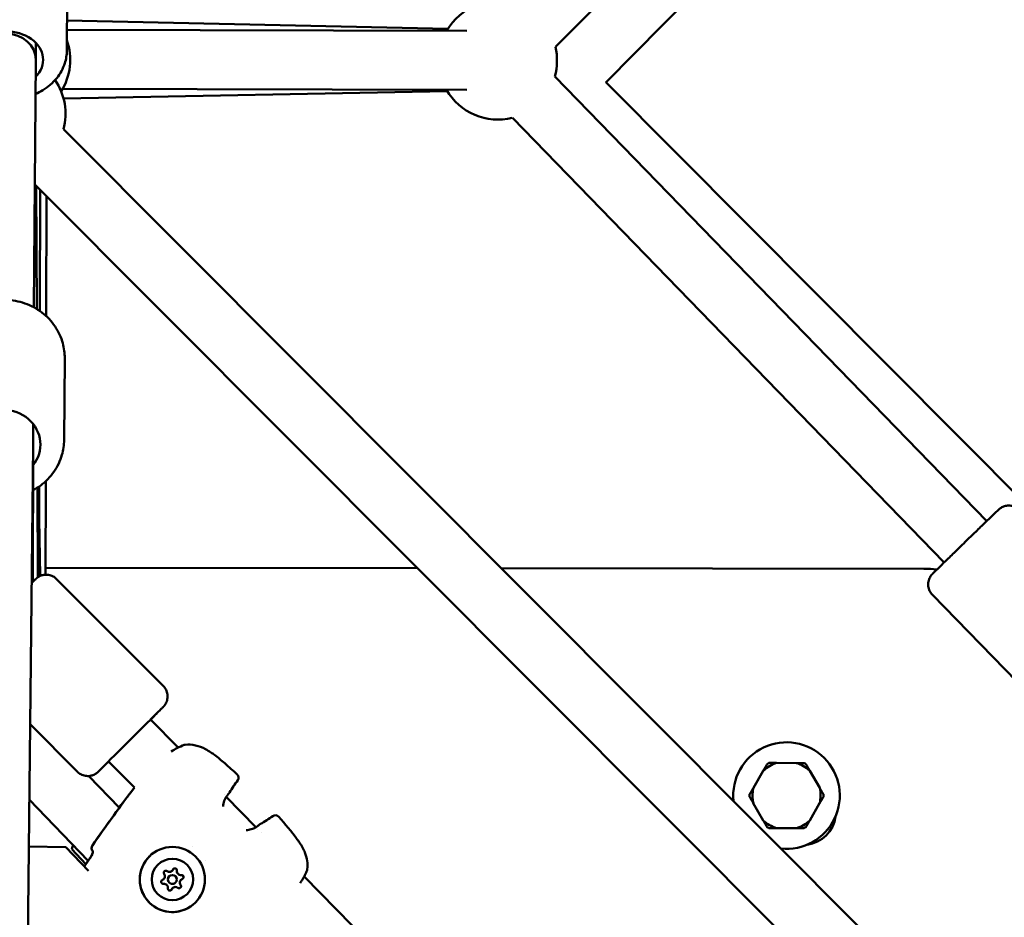
# Model space of a CAD drawing. Units: millimetres. Extents: x 77143 to 134015, y 12742 to 33349.
# Drawn here: x 121234 to 121566, y 26875 to 27178 of the extents above; entities that cross this region are included whole.
import ezdxf

# ---------------------------------------------------------------- set-up
doc = ezdxf.new("R2010")
doc.units = ezdxf.units.MM
doc.layers.add('MD_Visible', color=7, linetype='Continuous', lineweight=50)
doc.styles.get("Standard").update_dxf_attribs({"font": 'arial.ttf'})
doc.dimstyles.new('asd', dxfattribs={"dimtxt": 300, "dimasz": 100, "dimexe": 1.25, "dimexo": 0.625, "dimgap": 80, "dimtad": 1, "dimdec": 0, "dimlfac": 0.1, "dimrnd": 5, "dimtxsty": 'Standard', "dimcen": 0, "dimadec": 0, "dimazin": 0, "dimtfac": 1, "dimtdec": 0, "dimtmove": 2, "dimatfit": 3, "dimfxl": 1, "dimarcsym": 0})

# ---------------------------------------------------------------- blocks, each defined once
blk = doc.blocks.new('CustomObjectsInViewport8_0')
at = {"layer": 'MD_Visible'}
for p, q in [((8877.03, 6564.84), (8549.16, 6236.95)), ((8384.1, 6235.49), (8384.24, 6287.5)), ((8566.21, 6224.94), (8594.99, 6254.17)), ((8384.13, 6245.67), (8512.8, 6242.99)), ((8519.26, 6242.32), (8384.12, 6242.51)), ((8373.61, 6238.05), (8373.59, 6232.34)), ((8373.59, 6232.26), (8373.1, 6148.72)), ((8373.59, 6232.34), (8373.61, 6229.13)), ((8548.95, 6226.88), (8695.06, 6076.94)), ((8852.85, 5937.77), (8566.2, 6224.96)), ((8373.65, 6220.79), (8373.65, 6220.75)), ((8519.24, 6222.32), (8382.65, 6222.51)), ((8383, 6219.28), (8512.59, 6221.95)), ((8534.63, 6212.92), (8680.73, 6062.98)), ((8865.06, 5726.84), (8383.01, 6208.89)), ((8846.12, 5717.49), (8373.34, 6190.27)), ((8373.81, 6189.8), (8374.03, 6148.19)), ((8375.14, 6188.47), (8375.06, 6147.52)), ((8377.29, 6186.33), (8377.22, 6145.79)), ((8383.33, 6103.94), (8383.5, 6131.58)), ((8372.87, 6109.35), (8372.82, 6102.33)), ((8372.82, 6102.24), (8369.98, 5795.88)), ((8372.82, 6102.34), (8372.82, 6056.05)), ((8374.34, 6087.86), (8374.5, 6057.59)), ((8374.94, 6088.27), (8374.88, 6057.83)), ((8377.13, 6090.02), (8377.07, 6058.45)), ((8375.29, 6058.03), (8374.92, 6077.17)), ((8377.08, 6060.81), (8502.8, 6060.81)), ((8531.08, 6060.81), (8673.84, 6060.81)), ((8416.92, 6020.93), (8380.85, 6057)), ((8676.72, 6052.05), (8712.31, 6015.52)), ((8387.93, 5991.94), (8371.95, 6007.92)), ((8412.63, 6009.6), (8421.95, 6000.11)), ((8421.99, 6000.07), (8421.99, 6000.07)), ((8398.49, 5995.45), (8407.22, 5986.58)), ((8630.88, 5995.16), (8624.17, 5995.16)), ((8619.68, 5992.56), (8616.32, 5986.75)), ((8638.73, 5986.75), (8635.38, 5992.56)), ((8402.13, 5979.81), (8391.8, 5990.49)), ((8391.64, 5961.88), (8371.71, 5982.5)), ((8437.63, 5984.15), (8437.63, 5984.15)), ((8438.27, 5983.5), (8448.31, 5973.28)), ((8616.32, 5981.56), (8619.68, 5975.75)), ((8635.38, 5975.75), (8638.73, 5981.56)), ((8448.32, 5973.27), (8448.32, 5973.27)), ((8448.95, 5972.63), (8448.95, 5972.63)), ((8450.01, 5971.55), (8450.01, 5971.55)), ((8624.17, 5973.16), (8630.88, 5973.16)), ((8384.08, 5966.4), (8371.57, 5966.62)), ((8391.69, 5958.52), (8384.08, 5966.4)), ((8390.89, 5960.77), (8386.1, 5965.82)), ((8393.19, 5965.1), (8393.23, 5965.06)), ((8426.85, 5966.59), (8426.85, 5966.59)), ((8431.21, 5962.15), (8431.21, 5962.15)), ((8420.01, 5958.5), (8420, 5958.5)), ((8420, 5958.5), (8420, 5958.49)), ((8417.18, 5955.72), (8417.17, 5955.72)), ((8417.18, 5955.73), (8417.18, 5955.72)), ((8419.03, 5956.66), (8419.03, 5956.65)), ((8421.14, 5954.52), (8421.13, 5954.51)), ((8422.99, 5955.46), (8422.99, 5955.46)), ((8422.99, 5955.46), (8422.99, 5955.45)), ((8464.6, 5956.7), (8464.6, 5956.7)), ((8464.64, 5956.66), (8611.81, 5806.85)), ((8420.17, 5952.68), (8420.16, 5952.68)), ((8420.17, 5952.68), (8420.17, 5952.68))]:
    blk.add_line(p, q, dxfattribs=at)
at = {"layer": 'MD_Visible', "extrusion": (0, 0, -1)}
for centre, radius, start, end in [((-8529.7, 6232.31), 20, 30.0678, 106.539), ((-8365.23, 6232.33), 20, 160.7569, 212.0881), ((-8529.7, 6232.31), 20, 166.5524, 195.7431), ((-8363.69, 6214.07), 20, 145.2182, 195.0001), ((-8529.7, 6232.31), 20, 255.7431, 330.0678), ((-8673.84, 6024.81), 36, 90, 97.028), ((-8424.53, 5999.59), 1.5, 71.5152, 83.7661), ((-8424.5, 5999.56), 1.5, 78.2769, 78.2806), ((-8440.93, 5989.98), 1.5, 132.4721, 216.2426), ((-8438.11, 5985.76), 1.5, 211.3204, 219.6826), ((-8450.57, 5973.07), 1.5, 51.3376, 59.6998), ((-8454.84, 5975.82), 1.5, 54.7777, 138.5481), ((-8633.18, 5978.5), 11, 187.1643, 262.8357), ((-8366.93, 5971.52), 20, 192.367, 196.5581), ((-8394.26, 5966.15), 1.5, 315.5101, 34.9744), ((-8394.25, 5966.14), 1.5, 321.8061, 34.9723), ((-8464.15, 5959.25), 1.5, 187.2541, 199.5051), ((-8464.13, 5959.22), 1.5, 192.8261, 192.8281)]:
    blk.add_arc(centre, radius, start, end, dxfattribs=at)
at = {"layer": 'MD_Visible'}
for radius, start, end in [(18, 263.9774, 186.0225), (11.5, 106.9574, 133.0426), (12.5, 118.3576, 121.6424), (11.5, 46.9574, 73.0426), (12.5, 58.3576, 61.6424), (12.5, 178.3576, 181.6424), (11.5, 166.9574, 193.0426), (11.5, 346.9574, 13.0426), (12.5, 358.3576, 1.6424), (11.5, 226.9574, 253.0426), (11.5, 286.9574, 313.0426), (12.5, 238.3576, 241.6424), (12.5, 298.3576, 301.6424)]:
    blk.add_arc((8627.53, 5984.16), radius, start, end, dxfattribs=at)
at = {"layer": 'MD_Visible', "extrusion": (0, 0, -1)}
for centre, major_axis, ratio, start_param, end_param in [((8363.59, 6232.33), (-12.5, 0.03), 0.766607, 5.642262, 10.070851), ((8363.59, 6232.33), (-10, 0.04), 0.879839, 0.001477, 3.135561), ((8362.82, 6102.36), (-12.5, 0.07), 0.940002, 5.64283, 10.06272), ((8405.96, 6002.9), (-8.84, -8.84), 0.001521, 5.716155, 10.137535), ((8420.07, 5955.58), (-7.71, 7.85), 0.999993, -0.794305, 5.48888), ((8420.09, 5955.59), (-4.91, 4.99), 0.999993, -0.794305, 5.48888), ((8417.87, 5957.85), (-0.491, 0.499), 0.999993, 4.846069, 7.720301), ((8417.86, 5957.84), (-0.491, 0.499), 0.999993, 0.008454, 1.437116), ((8419.09, 5959.43), (-0.91, 0.926), 0.999993, 3.141593, 4.401602), ((8420.93, 5958.64), (-0.491, 0.499), 0.999993, -0.389919, 2.484313), ((8420.93, 5958.63), (-0.491, 0.499), 0.999993, 0.008454, 2.484313), ((8422.91, 5958.37), (-0.91, 0.926), 0.999993, 3.975978, 5.4488), ((8417.02, 5954.8), (-0.491, 0.499), 0.999993, 3.798872, 6.673103), ((8417.02, 5954.79), (-0.491, 0.499), 0.999993, 0.008454, 0.389918), ((8416.27, 5956.65), (-0.91, 0.926), 0.999993, 3.141593, 3.354404), ((8423.9, 5954.53), (-0.91, 0.926), 0.999993, 5.023175, 6.283185), ((8423.14, 5956.38), (-0.491, 0.499), 0.999993, 0.657279, 3.133138), ((8423.15, 5956.38), (-0.491, 0.499), 0.999993, 0.657279, 3.531511), ((8419.24, 5952.54), (-0.491, 0.499), 0.999993, 2.751674, 5.625906), ((8419.23, 5952.54), (-0.491, 0.499), 0.999993, 2.751674, 3.133138), ((8421.08, 5951.76), (-0.91, 0.926), 0.999993, -0.212812, 0), ((8422.31, 5953.34), (-0.491, 0.499), 0.999993, 1.704476, 4.578708), ((8422.3, 5953.33), (-0.491, 0.499), 0.999993, 1.704476, 3.133138)]:
    blk.add_ellipse(centre, major_axis=major_axis, ratio=ratio, start_param=start_param, end_param=end_param, dxfattribs=at)
at = {"layer": 'MD_Visible'}
for centre, major_axis, ratio, start_param, end_param in [((8362.82, 6102.36), (10, -0.09), 0.974132, 0.009503, 0.01068), ((8362.82, 6102.36), (10, 0), 0, 0.002145, 0.002147), ((8362.82, 6102.36), (10, -0.06), 0.940002, 0.006288, 0.006305), ((8394.25, 5966.14), (-1.18, -0.93), 0.999394, 0, 0.109952), ((8419.09, 5959.42), (-0.91, 0.926), 0.999993, 1.704477, 3.141593), ((8419.1, 5959.43), (-0.91, 0.926), 0.999993, 1.704477, 3.531511), ((8419.09, 5959.43), (-0.91, 0.926), 0.999993, 1.969096, 3.141593), ((8422.91, 5958.36), (-0.91, 0.926), 0.999993, 0.657279, 2.484314), ((8422.91, 5958.37), (-0.91, 0.926), 0.999993, 0.657279, 2.484314), ((8422.91, 5958.37), (-0.91, 0.926), 0.999993, 0.921898, 2.219695), ((8416.26, 5956.64), (-0.91, 0.926), 0.999993, 2.751674, 3.141593), ((8416.27, 5956.65), (-0.91, 0.926), 0.999993, 2.751674, 4.578709), ((8416.27, 5956.65), (-0.91, 0.926), 0.999993, 3.016294, 3.141593), ((8420.08, 5955.58), (-1.05, 1.07), 0.999993, 0, 3.141593), ((8420.08, 5955.59), (-1.05, 1.07), 0.999993, -2.347287, 3.935898), ((8423.9, 5954.53), (-0.91, 0.926), 0.999993, 0, 1.437116), ((8423.9, 5954.53), (-0.91, 0.926), 0.999993, 0, 1.172497), ((8423.9, 5954.53), (-0.91, 0.926), 0.999993, -0.389918, 1.437116), ((8417.26, 5952.82), (-0.91, 0.926), 0.999993, 3.798872, 5.625906), ((8421.07, 5951.75), (-0.91, 0.926), 0.999993, 0, 0.389919), ((8421.08, 5951.76), (-0.91, 0.926), 0.999993, -1.437116, 0.389919), ((8421.08, 5951.76), (-0.91, 0.926), 0.999993, 0, 0.1253)]:
    blk.add_ellipse(centre, major_axis=major_axis, ratio=ratio, start_param=start_param, end_param=end_param, dxfattribs=at)
for points, knots in [([(8373.53, 6220.73), (8374.38, 6221.12), (8375.21, 6221.56), (8377.79, 6223.16), (8379.38, 6224.53), (8381.89, 6227.64), (8382.83, 6229.34), (8383.86, 6232.56), (8384.1, 6234.02), (8384.1, 6235.49)], [5.123421, 5.123421, 5.123421, 5.123421, 5.272513, 5.272513, 5.608274, 5.608274, 5.92094, 5.92094, 6.159771, 6.159771, 6.159771, 6.159771]), ([(8342.5, 6131.82), (8342.51, 6133.88), (8342.87, 6135.94), (8344.23, 6139.86), (8345.24, 6141.71), (8347.82, 6145.03), (8349.39, 6146.49), (8352.95, 6148.89), (8354.94, 6149.82), (8359.14, 6151.04), (8361.35, 6151.32), (8365.75, 6151.2), (8367.95, 6150.8), (8372.1, 6149.35), (8374.06, 6148.31), (8377.51, 6145.68), (8379.01, 6144.1), (8381.39, 6140.57), (8382.29, 6138.64), (8383.29, 6134.97), (8383.51, 6133.27), (8383.5, 6131.58)], [3.492354, 3.492354, 3.492354, 3.492354, 3.803605, 3.803605, 4.116777, 4.116777, 4.434656, 4.434656, 4.757734, 4.757734, 5.084491, 5.084491, 5.412429, 5.412429, 5.738824, 5.738824, 6.061194, 6.061194, 6.378201, 6.378201, 6.633947, 6.633947, 6.633947, 6.633947]), ([(8372.82, 6086.97), (8373.74, 6087.45), (8374.62, 6088.01), (8377.18, 6089.91), (8378.69, 6091.48), (8381.12, 6094.97), (8382.04, 6096.9), (8383.08, 6100.55), (8383.32, 6102.25), (8383.33, 6103.94)], [4.88273, 4.88273, 4.88273, 4.88273, 5.037301, 5.037301, 5.359671, 5.359671, 5.676678, 5.676678, 5.932424, 5.932424, 5.932424, 5.932424]), ([(8676.72, 6052.05), (8676.34, 6052.44), (8676.03, 6052.89), (8675.56, 6053.86), (8675.41, 6054.38), (8675.27, 6055.43), (8675.29, 6055.98), (8675.5, 6057.02), (8675.68, 6057.53), (8676.07, 6058.21), (8676.21, 6058.43), (8676.39, 6058.65), (8676.42, 6058.69), (8676.48, 6058.76), (8676.5, 6058.79), (8676.55, 6058.85), (8676.58, 6058.88), (8676.63, 6058.94), (8676.65, 6058.96), (8676.7, 6059.01), (8676.72, 6059.03), (8676.79, 6059.1), (8676.83, 6059.14), (8677.01, 6059.33), (8677.21, 6059.52), (8677.98, 6060.28), (8678.73, 6061.02), (8680.47, 6062.72), (8681.42, 6063.65), (8683.48, 6065.67), (8684.62, 6066.78), (8686.46, 6068.57), (8687.15, 6069.24), (8689.03, 6071.07), (8690.24, 6072.25), (8692.49, 6074.45), (8693.57, 6075.5), (8695.47, 6077.34), (8696.32, 6078.16), (8697.69, 6079.48), (8698.22, 6080), (8698.75, 6080.51), (8698.88, 6080.63), (8699.02, 6080.76), (8699.05, 6080.79), (8699.12, 6080.86), (8699.15, 6080.88), (8699.24, 6080.96), (8699.26, 6080.98), (8699.34, 6081.04), (8699.39, 6081.09), (8699.5, 6081.17), (8699.55, 6081.21), (8699.7, 6081.31), (8699.79, 6081.37), (8700.07, 6081.55), (8700.27, 6081.65), (8700.85, 6081.91), (8701.27, 6082.04), (8702.2, 6082.19), (8702.74, 6082.2), (8703.78, 6082.04), (8704.3, 6081.87), (8705.26, 6081.38), (8705.71, 6081.05), (8706.09, 6080.66)], [0, 0, 0, 0, 0.162157, 0.162157, 0.321385, 0.321385, 0.480714, 0.480714, 0.63997, 0.63997, 0.715668, 0.715668, 0.73251, 0.73251, 0.746497, 0.746497, 0.767989, 0.767989, 0.790942, 0.790942, 0.831249, 0.831249, 0.940283, 0.940283, 1.268474, 1.268474, 1.852998, 1.852998, 2.350628, 2.350628, 2.846121, 2.846121, 3.133353, 3.133353, 3.633835, 3.633835, 4.128304, 4.128304, 4.623295, 4.623295, 5.119469, 5.119469, 5.369875, 5.369875, 5.449961, 5.449961, 5.510262, 5.510262, 5.528984, 5.528984, 5.554963, 5.554963, 5.576321, 5.576321, 5.609829, 5.609829, 5.676357, 5.676357, 5.803407, 5.803407, 5.960924, 5.960924, 6.120211, 6.120211, 6.282897, 6.282897, 6.282897, 6.282897]), ([(8372.39, 6055.62), (8372.55, 6055.78), (8372.7, 6055.93), (8373.32, 6056.54), (8373.61, 6056.83), (8373.81, 6057.02), (8373.83, 6057.04), (8373.88, 6057.09), (8373.9, 6057.11), (8373.93, 6057.14), (8373.95, 6057.15), (8373.98, 6057.19), (8374, 6057.2), (8374.06, 6057.25), (8374.1, 6057.28), (8374.18, 6057.35), (8374.22, 6057.39), (8374.34, 6057.48), (8374.42, 6057.53), (8374.66, 6057.7), (8374.83, 6057.8), (8375.38, 6058.09), (8375.77, 6058.23), (8376.68, 6058.45), (8377.22, 6058.49), (8378.27, 6058.4), (8378.8, 6058.26), (8379.78, 6057.85), (8380.24, 6057.55), (8380.71, 6057.13), (8380.78, 6057.07), (8380.85, 6057)], [4.79279, 4.79279, 4.79279, 4.79279, 4.93104, 4.93104, 5.427718, 5.427718, 5.499281, 5.499281, 5.526165, 5.526165, 5.540284, 5.540284, 5.553297, 5.553297, 5.571135, 5.571135, 5.588712, 5.588712, 5.617515, 5.617515, 5.677834, 5.677834, 5.801825, 5.801825, 5.959594, 5.959594, 6.118893, 6.118893, 6.278213, 6.278213, 6.308228, 6.308228, 6.308228, 6.308228]), ([(8416.92, 6020.93), (8417.3, 6020.55), (8417.62, 6020.1), (8418.1, 6019.14), (8418.26, 6018.62), (8418.41, 6017.57), (8418.4, 6017.02), (8418.2, 6015.98), (8418.02, 6015.47), (8417.65, 6014.77), (8417.5, 6014.55), (8417.31, 6014.3), (8417.27, 6014.25), (8417.2, 6014.17), (8417.18, 6014.14), (8417.13, 6014.08), (8417.1, 6014.06), (8417.06, 6014.01), (8417.05, 6014), (8417.01, 6013.96), (8417, 6013.95), (8416.95, 6013.89), (8416.93, 6013.87), (8416.82, 6013.76), (8416.72, 6013.65), (8416.37, 6013.31), (8416.1, 6013.03), (8415.22, 6012.15), (8414.49, 6011.41), (8413.32, 6010.24), (8412.99, 6009.91), (8412.66, 6009.58)], [0, 0, 0, 0, 0.162151, 0.162151, 0.321372, 0.321372, 0.480696, 0.480696, 0.639989, 0.639989, 0.717498, 0.717498, 0.737949, 0.737949, 0.752359, 0.752359, 0.770184, 0.770184, 0.787992, 0.787992, 0.818609, 0.818609, 0.896376, 0.896376, 1.129851, 1.129851, 1.449498, 1.449498, 1.962039, 1.962039, 2.141965, 2.141965, 2.141965, 2.141965]), ([(8419.67, 5998.77), (8420.31, 5999.2), (8420.94, 5999.58), (8422.43, 6000.38), (8423.28, 6000.75), (8424.05, 6001.01)], [1.9753922, 1.9753922, 1.9753922, 1.9753922, 2.2264938, 2.2264938, 2.5917545, 2.5917545, 2.5917545, 2.5917545]), ([(8424.37, 6001.08), (8425.49, 6001.2), (8426.68, 6001.13), (8428.99, 6000.61), (8430.14, 6000.16), (8431.84, 5999.27), (8432.44, 5998.9), (8433.44, 5998.24), (8433.85, 5997.96), (8435.44, 5996.78), (8436.59, 5995.82), (8439.14, 5993.62), (8440.55, 5992.36), (8441.94, 5991.09)], [0, 0, 0, 0, 0.376582, 0.376582, 0.750824, 0.750824, 0.964985, 0.964985, 1.114193, 1.114193, 1.562222, 1.562222, 2.128888, 2.128888, 2.128888, 2.128888]), ([(8398.51, 5995.43), (8398.29, 5995.21), (8398.08, 5995), (8397.08, 5994.01), (8396.43, 5993.35), (8395.46, 5992.4), (8395.17, 5992.11), (8394.97, 5991.92), (8394.95, 5991.89), (8394.9, 5991.85), (8394.88, 5991.83), (8394.85, 5991.8), (8394.83, 5991.78), (8394.8, 5991.75), (8394.78, 5991.73), (8394.72, 5991.69), (8394.68, 5991.65), (8394.6, 5991.59), (8394.56, 5991.55), (8394.44, 5991.46), (8394.36, 5991.4), (8394.12, 5991.24), (8393.95, 5991.13), (8393.4, 5990.85), (8393.01, 5990.71), (8392.1, 5990.49), (8391.56, 5990.45), (8390.51, 5990.54), (8389.98, 5990.67), (8389, 5991.09), (8388.54, 5991.38), (8388.07, 5991.8), (8388, 5991.87), (8387.93, 5991.94)], [4.308515, 4.308515, 4.308515, 4.308515, 4.436126, 4.436126, 4.93104, 4.93104, 5.427718, 5.427718, 5.499281, 5.499281, 5.526165, 5.526165, 5.540284, 5.540284, 5.553297, 5.553297, 5.571135, 5.571135, 5.588712, 5.588712, 5.617515, 5.617515, 5.677834, 5.677834, 5.801825, 5.801825, 5.959594, 5.959594, 6.118893, 6.118893, 6.278213, 6.278213, 6.308228, 6.308228, 6.308228, 6.308228]), ([(8393.03, 5967.01), (8395.41, 5970.41), (8397.8, 5973.82), (8402.51, 5980.36), (8404.79, 5983.52), (8407.21, 5986.58)], [0, 0, 0, 0, 1.246611, 1.246611, 2.41678, 2.41678, 2.41678, 2.41678]), ([(8404.64, 5983.21), (8404.9, 5983.57), (8405.17, 5983.92), (8405.53, 5984.39), (8405.63, 5984.52), (8405.72, 5984.65)], [0.067762529, 0.067762529, 0.067762529, 0.067762529, 0.069079808, 0.069079808, 0.069561573, 0.069561573, 0.069561573, 0.069561573]), ([(8438.51, 5983.85), (8438.18, 5983.4), (8437.84, 5982.81), (8437.4, 5981.55), (8437.26, 5980.91), (8437.21, 5980.24)], [0, 0, 0, 0, 0.262739, 0.262739, 0.4725493, 0.4725493, 0.4725493, 0.4725493]), ([(8455.97, 5976.81), (8458.15, 5974.34), (8460.36, 5971.85), (8462.53, 5968.83), (8462.78, 5968.47), (8463.73, 5967.03), (8464.37, 5965.88), (8465.19, 5963.81), (8465.46, 5962.89), (8465.75, 5960.99), (8465.76, 5960), (8465.64, 5959.06)], [0, 0, 0, 0, 0.992389, 0.992389, 1.122829, 1.122829, 1.516152, 1.516152, 1.812319, 1.812319, 2.129076, 2.129076, 2.129076, 2.129076]), ([(8445.04, 5972.28), (8445.31, 5972.29), (8445.58, 5972.32), (8446.43, 5972.45), (8446.98, 5972.62), (8447.92, 5973.03), (8448.33, 5973.27), (8448.66, 5973.51)], [1.7354869, 1.7354869, 1.7354869, 1.7354869, 1.8203027, 1.8203027, 2.0154107, 2.0154107, 2.209123, 2.209123, 2.209123, 2.209123]), ([(8392.51, 5963.17), (8392.61, 5963.32), (8392.7, 5963.48), (8392.86, 5963.79), (8392.93, 5963.95), (8393.06, 5964.29), (8393.11, 5964.46), (8393.18, 5964.78), (8393.2, 5964.93), (8393.21, 5965.04), (8393.21, 5965.05), (8393.21, 5965.06)], [0, 0, 0, 0, 0.0536223, 0.0536223, 0.1104187, 0.1104187, 0.1777988, 0.1777988, 0.2531991, 0.2531991, 0.2607483, 0.2607483, 0.2607483, 0.2607483]), ([(8392.54, 5963.21), (8392.64, 5963.35), (8392.73, 5963.5), (8392.89, 5963.81), (8392.96, 5963.97), (8393.08, 5964.3), (8393.13, 5964.47), (8393.21, 5964.79), (8393.22, 5964.93), (8393.23, 5965.09), (8393.23, 5965.13), (8393.23, 5965.18), (8393.23, 5965.19), (8393.23, 5965.2), (8393.23, 5965.2), (8393.23, 5965.2)], [0, 0, 0, 0, 0.0518772, 0.0518772, 0.1088558, 0.1088558, 0.1752988, 0.1752988, 0.2499132, 0.2499132, 0.2850635, 0.2850635, 0.3145509, 0.3145509, 0.3216136, 0.3216136, 0.3216136, 0.3216136]), ([(8393.18, 5965.09), (8393.19, 5965.09), (8393.19, 5965.08), (8393.2, 5965.08), (8393.2, 5965.07), (8393.2, 5965.07), (8393.2, 5965.07), (8393.21, 5965.06), (8393.22, 5965.05), (8393.23, 5965.04)], [0, 0, 0, 0, 0.0002830558, 0.0002830558, 0.0002830558, 0.0003888525, 0.0003888525, 0.0003888525, 0.0006629036, 0.0006629036, 0.0006629036, 0.0006629036]), ([(8427.78, 5947.73), (8426.95, 5946.91), (8425.98, 5946.22), (8423.87, 5945.19), (8422.73, 5944.84), (8420.41, 5944.52), (8419.22, 5944.55), (8416.91, 5944.98), (8415.79, 5945.38), (8413.74, 5946.51), (8412.8, 5947.24), (8411.21, 5948.96), (8410.55, 5949.95), (8409.58, 5952.09), (8409.26, 5953.24), (8409.01, 5955.57), (8409.07, 5956.76), (8409.57, 5959.05), (8410, 5960.16), (8411.09, 5961.99), (8411.68, 5962.75), (8412.37, 5963.43)], [0, 0, 0, 0, 0.32, 0.32, 0.639999, 0.639999, 0.959999, 0.959999, 1.279999, 1.279999, 1.6, 1.6, 1.92, 1.92, 2.240001, 2.240001, 2.560001, 2.560001, 2.880001, 2.880001, 3.141593, 3.141593, 3.141593, 3.141593]), ([(8417.38, 5958.35), (8417.41, 5958.38), (8417.44, 5958.4), (8417.55, 5958.48), (8417.63, 5958.51), (8417.76, 5958.54), (8417.8, 5958.55), (8417.84, 5958.55)], [0.22113836, 0.22113836, 0.22113836, 0.22113836, 0.233544, 0.233544, 0.26041217, 0.26041217, 0.27288398, 0.27288398, 0.27288398, 0.27288398]), ([(8418.3, 5958.4), (8418.28, 5958.42), (8418.26, 5958.43), (8418.16, 5958.49), (8418.07, 5958.52), (8417.94, 5958.55), (8417.89, 5958.55), (8417.84, 5958.55)], [-0.32211176, -0.32211176, -0.32211176, -0.32211176, -0.31465945, -0.31465945, -0.28735688, -0.28735688, -0.27288884, -0.27288884, -0.27288884, -0.27288884]), ([(8420.62, 5959.26), (8420.56, 5959.24), (8420.51, 5959.2), (8420.46, 5959.15), (8420.45, 5959.15), (8420.44, 5959.14)], [-0.16901472, -0.16901472, -0.16901472, -0.16901472, -0.15025985, -0.15025985, -0.14742201, -0.14742201, -0.14742201, -0.14742201]), ([(8420.62, 5959.26), (8420.64, 5959.28), (8420.67, 5959.29), (8420.79, 5959.33), (8420.88, 5959.34), (8421.06, 5959.33), (8421.15, 5959.31), (8421.32, 5959.23), (8421.39, 5959.18), (8421.48, 5959.08), (8421.5, 5959.05), (8421.52, 5959.01)], [0.1690127, 0.1690127, 0.1690127, 0.1690127, 0.1784121, 0.1784121, 0.2061516, 0.2061516, 0.233544, 0.233544, 0.2604122, 0.2604122, 0.272884, 0.272884, 0.272884, 0.272884]), ([(8421.62, 5958.54), (8421.63, 5958.57), (8421.63, 5958.59), (8421.63, 5958.71), (8421.62, 5958.8), (8421.57, 5958.93), (8421.55, 5958.97), (8421.52, 5959.01)], [-0.32211176, -0.32211176, -0.32211176, -0.32211176, -0.31465945, -0.31465945, -0.28735688, -0.28735688, -0.27288884, -0.27288884, -0.27288884, -0.27288884]), ([(8421.61, 5958.31), (8421.61, 5958.39), (8421.61, 5958.46), (8421.62, 5958.54), (8421.62, 5958.54), (8421.62, 5958.54)], [0.09590565, 0.09590565, 0.09590565, 0.09590565, 0.11798945, 0.11798945, 0.11898887, 0.11898887, 0.11898887, 0.11898887]), ([(8465.57, 5958.75), (8465.21, 5957.74), (8464.65, 5956.59), (8463.7, 5955.07), (8463.48, 5954.74), (8463.25, 5954.4)], [0, 0, 0, 0, 0.4825417, 0.4825417, 0.6157992, 0.6157992, 0.6157992, 0.6157992]), ([(8416.76, 5955.45), (8416.73, 5955.44), (8416.71, 5955.43), (8416.63, 5955.38), (8416.58, 5955.34), (8416.53, 5955.3)], [-0.32211176, -0.32211176, -0.32211176, -0.32211176, -0.31465945, -0.31465945, -0.2948279, -0.2948279, -0.2948279, -0.2948279]), ([(8423.07, 5957.08), (8423.05, 5957.08), (8423.04, 5957.07), (8422.96, 5957.07), (8422.9, 5957.07), (8422.84, 5957.07)], [0.71054219, 0.71054219, 0.71054219, 0.71054219, 0.71433072, 0.71433072, 0.73361531, 0.73361531, 0.73361531, 0.73361531]), ([(8423.53, 5956.97), (8423.48, 5957), (8423.42, 5957.03), (8423.28, 5957.08), (8423.19, 5957.09), (8423.08, 5957.08), (8423.07, 5957.08), (8423.07, 5957.08)], [-0.16901472, -0.16901472, -0.16901472, -0.16901472, -0.15025985, -0.15025985, -0.12265518, -0.12265518, -0.11977966, -0.11977966, -0.11977966, -0.11977966]), ([(8423.53, 5956.97), (8423.56, 5956.95), (8423.58, 5956.93), (8423.68, 5956.85), (8423.73, 5956.78), (8423.82, 5956.61), (8423.84, 5956.52), (8423.85, 5956.34), (8423.84, 5956.25), (8423.8, 5956.13), (8423.79, 5956.09), (8423.77, 5956.06)], [0.1690127, 0.1690127, 0.1690127, 0.1690127, 0.1784121, 0.1784121, 0.2061516, 0.2061516, 0.233544, 0.233544, 0.2604122, 0.2604122, 0.272884, 0.272884, 0.272884, 0.272884]), ([(8423.64, 5955.88), (8423.66, 5955.9), (8423.67, 5955.92), (8423.72, 5955.97), (8423.75, 5956.01), (8423.77, 5956.06)], [-0.29447067, -0.29447067, -0.29447067, -0.29447067, -0.28735688, -0.28735688, -0.27288884, -0.27288884, -0.27288884, -0.27288884]), ([(8419.73, 5952.04), (8419.79, 5952.1), (8419.84, 5952.17), (8419.87, 5952.25), (8419.88, 5952.26), (8419.88, 5952.27)], [-0.14706537, -0.14706537, -0.14706537, -0.14706537, -0.12265518, -0.12265518, -0.11977966, -0.11977966, -0.11977966, -0.11977966]), ([(8423, 5953.29), (8423, 5953.26), (8423, 5953.23), (8422.97, 5953.11), (8422.94, 5953.02), (8422.86, 5952.91), (8422.83, 5952.87), (8422.79, 5952.83)], [0.16901271, 0.16901271, 0.16901271, 0.16901271, 0.17841215, 0.17841215, 0.20615163, 0.20615163, 0.22076577, 0.22076577, 0.22076577, 0.22076577]), ([(8423, 5953.29), (8423, 5953.36), (8423, 5953.42), (8422.97, 5953.57), (8422.93, 5953.65), (8422.87, 5953.74), (8422.87, 5953.75), (8422.86, 5953.75)], [-0.16901472, -0.16901472, -0.16901472, -0.16901472, -0.15025985, -0.15025985, -0.12265518, -0.12265518, -0.11977966, -0.11977966, -0.11977966, -0.11977966])]:
    blk.add_open_spline(points, degree=3, knots=knots, dxfattribs=at)
for points in [[(8620.97, 5994.8), (8620.3, 5993.63), (8619.68, 5992.56)], [(8624.17, 5995.16), (8622.94, 5995.16), (8621.59, 5995.16)], [(8633.46, 5995.16), (8632.12, 5995.16), (8630.88, 5995.16)], [(8635.38, 5992.56), (8634.76, 5993.63), (8634.09, 5994.8)], [(8616.32, 5986.75), (8615.71, 5985.68), (8615.03, 5984.52)], [(8640.02, 5984.52), (8639.35, 5985.68), (8638.73, 5986.75)], [(8615.03, 5983.8), (8615.71, 5982.63), (8616.32, 5981.56)], [(8638.73, 5981.56), (8639.35, 5982.63), (8640.02, 5983.8)], [(8619.68, 5975.75), (8620.3, 5974.68), (8620.97, 5973.52)], [(8634.09, 5973.52), (8634.76, 5974.68), (8635.38, 5975.75)], [(8621.59, 5973.16), (8622.94, 5973.16), (8624.17, 5973.16)], [(8630.88, 5973.16), (8632.12, 5973.16), (8633.46, 5973.16)]]:
    blk.add_rational_spline(points, [1, 1.00584268961, 1], degree=2, dxfattribs=at)
for points in [[(8442.14, 5989.09), (8441.17, 5987.77), (8440.25, 5986.4), (8439.39, 5984.98)], [(8405.72, 5984.65), (8406.21, 5985.3), (8406.71, 5985.94), (8407.21, 5986.58)], [(8439.26, 5984.8), (8439.04, 5984.53), (8438.78, 5984.21), (8438.51, 5983.85)], [(8393.03, 5967), (8396.84, 5972.45), (8400.66, 5977.89), (8404.64, 5983.21)], [(8449.82, 5974.37), (8451.25, 5975.2), (8452.63, 5976.1), (8453.98, 5977.05)], [(8448.65, 5973.49), (8448.65, 5973.49), (8448.65, 5973.49), (8448.65, 5973.49)], [(8448.66, 5973.51), (8449.03, 5973.77), (8449.36, 5974.02), (8449.64, 5974.24)], [(8390.32, 5959.94), (8391.06, 5961.01), (8391.79, 5962.09), (8392.51, 5963.17)], [(8390.33, 5959.94), (8391.07, 5961.02), (8391.81, 5962.11), (8392.54, 5963.21)], [(8418.49, 5958.28), (8418.42, 5958.31), (8418.36, 5958.35), (8418.3, 5958.4)], [(8416.96, 5955.55), (8416.9, 5955.51), (8416.83, 5955.48), (8416.76, 5955.45)], [(8419.88, 5952.27), (8419.91, 5952.34), (8419.95, 5952.4), (8419.99, 5952.47)], [(8422.86, 5953.75), (8422.82, 5953.81), (8422.78, 5953.88), (8422.74, 5953.95)]]:
    blk.add_open_spline(points, degree=3, dxfattribs=at)
blk = doc.blocks.new('*D39')
at = {"color": 0, "lineweight": -2, "transparency": 16777216}
for p, q in [((125305.4, 26643.6), (125305.4, 26891.61)), ((126804.56, 26643.6), (126804.56, 26891.61)), ((125405.4, 26890.36), (126704.56, 26890.36)), ((113060.54, 17408.37), (118400.18, 17408.37)), ((118398.93, 13441.69), (118398.93, 17308.37)), ((118399.56, 13341.69), (118400.18, 13341.69))]:
    blk.add_line(p, q, dxfattribs=at)
at = {"color": 0, "transparency": 16777216}
for points in [[(125405.4, 26907.03), (125405.4, 26873.69), (125305.4, 26890.36)], [(126704.56, 26907.03), (126704.56, 26873.69), (126804.56, 26890.36)], [(118382.26, 17308.37), (118415.6, 17308.37), (118398.93, 17408.37)], [(118382.26, 13441.69), (118415.6, 13441.69), (118398.93, 13341.69)]]:
    blk.add_solid(points, dxfattribs=at)
at = {"layer": 'Defpoints', "color": 0, "transparency": 16777216}
for p in [(126804.56, 26890.36), (125305.4, 26642.97), (126804.56, 26642.97), (113059.91, 17408.37), (118398.93, 17408.37), (118398.93, 13341.69)]:
    blk.add_point(p, dxfattribs=at)
at = {"color": 0, "transparency": 16777216, "insert": (126054.98, 27123.53), "char_height": 300, "attachment_point": 5}
blk.add_mtext('150', dxfattribs=at)
at = {"color": 0, "transparency": 16777216, "insert": (118165.76, 15375.03), "char_height": 300, "attachment_point": 5, "rotation": 90}
blk.add_mtext('405', dxfattribs=at)
blk = doc.blocks.new('*D45')
at = {"color": 0, "lineweight": -2, "transparency": 16777216}
for p, q in [((121244.69, 32223.61), (114353.43, 32223.61)), ((114354.68, 32123.61), (114354.68, 21162.37)), ((121202.15, 21062.37), (114353.43, 21062.37))]:
    blk.add_line(p, q, dxfattribs=at)
at = {"color": 0, "transparency": 16777216}
for points in [[(114338.01, 32123.61), (114371.34, 32123.61), (114354.68, 32223.61)], [(114338.01, 21162.37), (114371.34, 21162.37), (114354.68, 21062.37)]]:
    blk.add_solid(points, dxfattribs=at)
at = {"layer": 'Defpoints', "color": 0, "transparency": 16777216}
for p in [(121245.31, 32223.61), (114354.68, 21062.37), (121202.78, 21062.37)]:
    blk.add_point(p, dxfattribs=at)
at = {"color": 0, "transparency": 16777216, "insert": (114121.5, 26642.99), "char_height": 300, "attachment_point": 5, "rotation": 90}
blk.add_mtext('1115', dxfattribs=at)

msp = doc.modelspace()

# ---------------------------------------------------------------- block references
at = {"layer": 'MD_Visible', "rotation": 359.9324218369242}
msp.add_blockref('CustomObjectsInViewport8_0', (112858.21, 20942.02), dxfattribs=at)

# ---------------------------------------------------------------- dimensions: what is measured, and where the dimension line sits
for base, p1, p2, picture, middle in [((114354.68, 21062.37), (121245.31, 32223.61), (121202.78, 21062.37), '*D45', (114121.5, 26642.99)), ((118398.93, 17408.37), (118398.93, 13341.69), (113059.91, 17408.37), '*D39', (118165.76, 15375.03))]:
    dim = msp.add_linear_dim(base=base, p1=p1, p2=p2, angle=90, dimstyle='asd')
    dim.commit()
    dim.dimension.update_dxf_attribs({"geometry": picture, "text_midpoint": middle})
dim = msp.add_linear_dim(base=(126804.56, 26890.36), p1=(125305.4, 26642.97), p2=(126804.56, 26642.97), dimstyle='asd')
dim.commit()
dim.dimension.update_dxf_attribs({"geometry": '*D39', "text_midpoint": (126054.98, 27123.53)})

doc.saveas('drawing.dxf')
